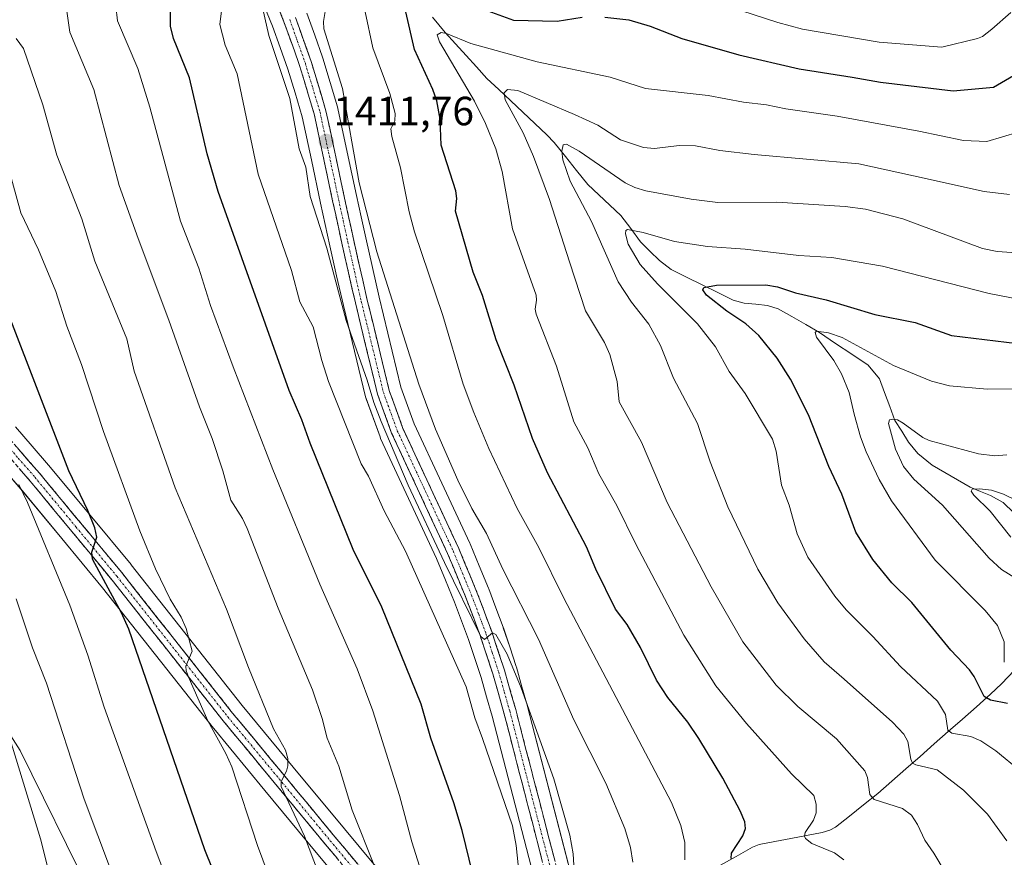
# Model space of a CAD drawing. Units: metres. Extents: x 658030 to 661483, y 4755700 to 4758092.
# Drawn here: x 658993 to 659235, y 4757059 to 4757265 of the extents above; entities that cross this region are included whole.
import ezdxf
from ezdxf.enums import TextEntityAlignment as Align

# ---------------------------------------------------------------- set-up
doc = ezdxf.new("R2010")
doc.units = ezdxf.units.M
doc.header["$MEASUREMENT"] = 0
doc.linetypes.add('TRAZO_Y_PUNTO', pattern=[1, 0.5, -0.25, 0, -0.25])
doc.linetypes.add('TRAZOSX2', pattern=[1.5, 1, -0.5])
for name, color, linetype, lineweight in [('Arbolado forestal CxS', 92, 'Continuous', 0), ('Camino', 19, 'TRAZOSX2', 0), ('Camino Cxs', 19, 'Continuous', 0), ('Camino eje', 19, 'TRAZO_Y_PUNTO', 0), ('Carátula', 7, 'Continuous', 5), ('Corriente natural lineal', 142, 'Continuous', 13), ('Curva de nivel maestra', 36, 'Continuous', 30), ('Curva de nivel normal', 36, 'Continuous', 0), ('Layer 0', 7, 'Continuous', 0), ('Pastizal CxS', 92, 'Continuous', 0), ('Punto de cota en terreno', 7, 'Continuous', 0), ('Rótulo de punto de cota en terreno', 19, 'Continuous', 0)]:
    doc.layers.add(name, color=color, linetype=linetype, lineweight=lineweight)
doc.styles.add('Arial', font='txt', dxfattribs={"height": 0.2})

# ---------------------------------------------------------------- blocks, each defined once
blk = doc.blocks.new('*U151')
at = {"layer": 'Pastizal CxS', "color": 92, "linetype": 'Continuous', "lineweight": 0}
blk.add_polyline3d([(658895.8899, 4757380.6963, 1488.2213), (658878.3939, 4757369.1573, 1493.918), (658876.0079, 4757351.2535, 1491.6181), (658871.1115, 4757331.1389, 1490.3105), (658863.0585, 4757319.5671, 1492.378), (658853.4951, 4757285.7385, 1495.6071), (658864.9403, 4757249.0977, 1490.4217), (658873.1547, 4757215.5761, 1490.9861), (658929.3387, 4757163.1929, 1477.625), (658968.7675, 4757124.4939, 1468.375), (658993.5923, 4757085.5429, 1463.7583), (659010.7185, 4757050.9051, 1462.1687), (659020.8047, 4757019.3215, 1462.3115), (659053.1595, 4756985.5817, 1454.4242), (659081.5007, 4756963.2055, 1444.1073), (659110.2539, 4756953.5393, 1434.2867), (659142.5355, 4756959.8139, 1422.8189), (659169.1591, 4756962.8137, 1415.2288), (659170.9163, 4756962.7739, 1414.4605), (659185.0439, 4756962.4527, 1409.4497), (659201.9231, 4756941.7837, 1407.6712), (659229.1707, 4756945.4303, 1399.2424), (659239.0357, 4756953.6623, 1394.5829)], dxfattribs=at)
blk = doc.blocks.new('*U166')
at = {"layer": 'Layer 0', "linetype": 'Continuous', "lineweight": 0}
for points in [[(659063.9243, 4757266.3238, 1411.2854), (659065.8337, 4757260.9564, 1410.9296), (659067.7677, 4757255.5444, 1411.0045), (659067.8391, 4757255.3272, 1411.0073), (659069.6251, 4757249.3939, 1410.9206), (659071.4311, 4757243.3605, 1411.3771), (659071.5209, 4757243.0098, 1411.3648), (659073.8112, 4757232.2831, 1410.2306), (659076.0803, 4757221.6175, 1410.2752), (659077.1983, 4757216.4321, 1410.7875), (659078.3231, 4757211.2558, 1410.8357), (659079.9782, 4757203.9623, 1410.9856), (659081.6309, 4757196.6996, 1411.4379), (659086.9747, 4757174.6623, 1412.6442), (659090.2333, 4757165.6894, 1412.2411), (659097.0115, 4757151.1005, 1412.4839), (659103.8518, 4757136.3648, 1412.6778), (659103.9259, 4757136.1962, 1412.6703), (659106.1696, 4757130.7942, 1412.8426), (659108.4434, 4757125.3422, 1412.8786), (659108.5038, 4757125.1897, 1412.8808), (659110.2493, 4757120.5332, 1413.3692), (659112.0168, 4757115.808, 1413.8803), (659112.0669, 4757115.665, 1413.8672), (659113.6275, 4757110.953, 1413.7221), (659115.2032, 4757106.181, 1413.93), (659115.2578, 4757106.0034, 1413.9424), (659116.6335, 4757101.176, 1414.6017), (659117.9892, 4757096.3986, 1414.7884), (659118.0166, 4757096.2976, 1414.7851), (659129.7588, 4757050.9274, 1414.6535)], [(659077.4074, 4757047.0992, 1436.6905), (659066.1693, 4757060.5488, 1439.1336), (659053.6172, 4757075.7324, 1441.8603), (659041.0526, 4757090.9219, 1444.5867), (659040.9875, 4757091.0025, 1444.5998), (659013.8196, 4757125.4319, 1450.641), (659003.8033, 4757137.5411, 1452.5248), (658993.7573, 4757149.674, 1454.5006), (658989.7401, 4757154.2707, 1455.373)], [(658992.4316, 4757164.8777, 1453.6417), (658996.5201, 4757160.1895, 1452.8341), (659000.5735, 4757155.5513, 1452.0873), (659000.6417, 4757155.4713, 1452.0872), (659010.7369, 4757143.2791, 1449.4271), (659020.7876, 4757131.1283, 1447.4685), (659020.8527, 4757131.0477, 1447.4652), (659048.0206, 4757096.6184, 1442.0392), (659060.553, 4757081.4678, 1439.0757), (659073.0909, 4757066.3014, 1436.2588), (659084.3128, 4757052.871, 1433.4449)], [(659121.0616, 4757048.6128, 1417.2323), (659109.3167, 4757093.992, 1417.2886), (659107.9767, 4757098.7142, 1417.6344), (659106.6279, 4757103.4474, 1417.3611), (659105.0827, 4757108.1272, 1416.6725), (659103.5503, 4757112.7538, 1416.8695), (659101.8209, 4757117.377, 1416.4825), (659100.1052, 4757121.9537, 1416.1436), (659097.8606, 4757127.336, 1416.4595), (659095.6496, 4757132.6589, 1415.6423), (659088.8488, 4757147.3097, 1415.9515), (659081.9891, 4757162.074, 1416.11), (659081.8409, 4757162.4325, 1416.0768), (659078.4304, 4757171.8241, 1415.9995), (659078.2868, 4757172.2996, 1416.0342), (659072.8696, 4757194.6406, 1414.6945), (659071.202, 4757201.9679, 1414.031), (659069.5372, 4757209.3044, 1413.9258), (659068.4019, 4757214.5281, 1413.8335), (659067.2799, 4757219.7327, 1413.754), (659065.009, 4757230.4071, 1412.9386), (659062.7571, 4757240.9532, 1413.4529), (659061.0051, 4757246.8063, 1413.233), (659059.254, 4757252.6235, 1413.621), (659057.3565, 4757257.9338, 1413.8987), (659055.4828, 4757263.2008, 1413.3401), (659052.709, 4757270.0512, 1414.785)]]:
    blk.add_polyline3d(points, dxfattribs=at)
blk = doc.blocks.new('*U167')
at = {"layer": 'Curva de nivel normal', "color": 36, "linetype": 'Continuous', "lineweight": 0}
blk.add_polyline3d([(659237.62, 4757127.8, 1365), (659234.22, 4757129.91, 1365), (659231.15, 4757132.69, 1365), (659219.71, 4757145.74, 1365), (659212.73, 4757152.11, 1365), (659210.2, 4757155.18, 1365), (659208.2, 4757159.47, 1365), (659206.51, 4757165.73, 1365), (659206.78, 4757166.6, 1365), (659207.54, 4757166.81, 1365), (659208.67, 4757166.66, 1365), (659210.11, 4757165.81, 1365), (659214.91, 4757162.28, 1365), (659216.44, 4757161.55, 1365), (659228.53, 4757158.33, 1365), (659232.59, 4757157.77, 1365), (659235.55, 4757158.09, 1365)], dxfattribs=at)
blk = doc.blocks.new('*U187')
at = {"layer": 'Curva de nivel normal', "color": 36, "linetype": 'Continuous', "lineweight": 0}
blk.add_polyline3d([(659236.47, 4757137.85, 1360), (659231.45, 4757144.24, 1360), (659227.45, 4757148.12, 1360), (659226.8, 4757149.1, 1360), (659227.02, 4757149.61, 1360), (659228.85, 4757149.75, 1360), (659231.74, 4757149.39, 1360), (659234.67, 4757148.38, 1360), (659241.04, 4757145.31, 1360)], dxfattribs=at)
blk = doc.blocks.new('*U192')
at = {"layer": 'Curva de nivel normal', "color": 36, "linetype": 'Continuous', "lineweight": 0}
blk.add_polyline3d([(659058.81, 4757043.38, 1445), (659051.83, 4757062.23, 1445), (659045.47, 4757081.57, 1445), (659044.02, 4757084.84, 1445), (659039.6, 4757092.82, 1445), (659035.02, 4757103.17, 1445), (659034.3, 4757105.08, 1445), (659034.21, 4757106.19, 1445), (659035.78, 4757109.94, 1445), (659034.27, 4757115.45, 1445), (659033.1, 4757118.24, 1445), (659030.42, 4757122.67, 1445), (659026.76, 4757130.06, 1445), (659022.91, 4757139.43, 1445), (659014, 4757163.75, 1445), (659008.63, 4757180.23, 1445), (659005.01, 4757189.63, 1445), (659002.31, 4757198.13, 1445), (658998.06, 4757208.29, 1445), (658993.8, 4757217.37, 1445), (658989.96, 4757231.39, 1445)], dxfattribs=at)
blk = doc.blocks.new('*U203')
at = {"layer": 'Curva de nivel normal', "color": 36, "linetype": 'Continuous', "lineweight": 0}
blk.add_polyline3d([(659234.9, 4757107.2, 1370), (659234.86, 4757112.18, 1370), (659233.24, 4757116.22, 1370), (659230.22, 4757119.85, 1370), (659217.94, 4757132.23, 1370), (659207.23, 4757146.77, 1370), (659204.25, 4757152.01, 1370), (659201.06, 4757158.77, 1370), (659199.63, 4757162.47, 1370), (659198.12, 4757168.05, 1370), (659196.84, 4757173.33, 1370), (659194.94, 4757177.91, 1370), (659193.13, 4757181.19, 1370), (659188.83, 4757186.94, 1370), (659188.55, 4757188.06, 1370), (659188.87, 4757188.37, 1370), (659191.77, 4757187.94, 1370), (659195.11, 4757186.8, 1370), (659207.75, 4757179.96, 1370), (659217.01, 4757176.14, 1370), (659221.47, 4757174.98, 1370), (659230.71, 4757174.19, 1370), (659252.01, 4757174.29, 1370)], dxfattribs=at)
blk = doc.blocks.new('*U206')
at = {"layer": 'Curva de nivel normal', "color": 36, "linetype": 'Continuous', "lineweight": 0}
blk.add_polyline3d([(659080.51, 4757057.15, 1435), (659075.02, 4757070.93, 1435), (659071.76, 4757081.72, 1435), (659068.85, 4757088.53, 1435), (659067.63, 4757093.4, 1435), (659065.25, 4757100.39, 1435), (659056.87, 4757120.46, 1435), (659049.24, 4757139.95, 1435), (659048.09, 4757142.45, 1435), (659045.29, 4757146.97, 1435), (659043.33, 4757154.15, 1435), (659040.7, 4757162.03, 1435), (659037.54, 4757169.81, 1435), (659030.06, 4757191.06, 1435), (659022.5, 4757211.06, 1435), (659017.91, 4757224.07, 1435), (659011.63, 4757247.64, 1435), (659005.76, 4757261.68, 1435), (659004.98, 4757267.42, 1435)], dxfattribs=at)
blk = doc.blocks.new('*U237')
at = {"layer": 'Curva de nivel maestra', "color": 36, "linetype": 'Continuous', "lineweight": 30}
blk.add_polyline3d([(659052.9, 4757026.37, 1450), (659038.88, 4757061.21, 1450), (659020.24, 4757115.28, 1450), (659018.41, 4757119.31, 1450), (659011.36, 4757132.5, 1450), (659011.16, 4757134.16, 1450), (659012.41, 4757137.85, 1450), (659011.92, 4757140.15, 1450), (659010.21, 4757144.4, 1450), (659005.5, 4757154.16, 1450), (658990.89, 4757192.14, 1450)], dxfattribs=at)
blk = doc.blocks.new('5PATER')
at = {"layer": 'Carátula', "linetype": 'Continuous', "lineweight": 5}
h = blk.add_hatch(color=250, dxfattribs=at)
edge = h.paths.add_edge_path()
edge.add_ellipse((0, 0.01), major_axis=(-1.33, -1.34), ratio=0.999422, start_angle=0, end_angle=360)

msp = doc.modelspace()

# ---------------------------------------------------------------- linework, layer by layer
at = {"layer": 'Arbolado forestal CxS', "color": 92, "linetype": 'Continuous', "lineweight": 0}
for points in [[(659239.04, 4756953.66, 1394.58), (659229.17, 4756945.43, 1399.24), (659201.92, 4756941.78, 1407.67), (659185.04, 4756962.45, 1409.45), (659170.92, 4756962.77, 1414.46), (659169.16, 4756962.81, 1415.23), (659142.54, 4756959.81, 1422.82), (659110.25, 4756953.54, 1434.29), (659081.5, 4756963.21, 1444.11), (659053.16, 4756985.58, 1454.42), (659020.8, 4757019.32, 1462.31), (659010.72, 4757050.91, 1462.17), (658993.59, 4757085.54, 1463.76), (658968.77, 4757124.49, 1468.37), (658929.34, 4757163.19, 1477.63), (658873.15, 4757215.58, 1490.99), (658864.94, 4757249.1, 1490.42), (658853.5, 4757285.74, 1495.61), (658863.06, 4757319.57, 1492.38), (658871.11, 4757331.14, 1490.31), (658876.01, 4757351.25, 1491.62), (658878.39, 4757369.16, 1493.92), (658895.89, 4757380.7, 1488.22)], [(658895.89, 4757380.7, 1488.22), (658878.39, 4757369.16, 1493.92), (658876.01, 4757351.25, 1491.62), (658871.11, 4757331.14, 1490.31), (658863.06, 4757319.57, 1492.38), (658853.5, 4757285.74, 1495.61), (658864.94, 4757249.1, 1490.42), (658873.15, 4757215.58, 1490.99), (658929.34, 4757163.19, 1477.63), (658968.77, 4757124.49, 1468.37), (658993.59, 4757085.54, 1463.76), (659010.72, 4757050.91, 1462.17), (659020.8, 4757019.32, 1462.31), (659053.16, 4756985.58, 1454.42), (659081.5, 4756963.21, 1444.11), (659110.25, 4756953.54, 1434.29), (659142.54, 4756959.81, 1422.82), (659169.16, 4756962.81, 1415.23), (659170.92, 4756962.77, 1414.46), (659185.04, 4756962.45, 1409.45), (659201.92, 4756941.78, 1407.67), (659229.17, 4756945.43, 1399.24), (659239.04, 4756953.66, 1394.58)]]:
    msp.add_polyline3d(points, dxfattribs=at)
at = {"layer": 'Camino', "color": 19, "linetype": 'TRAZOSX2', "lineweight": 0}
for points in [[(659123.96, 4757049.38), (659112.21, 4757094.78), (659109.5, 4757104.33), (659106.38, 4757113.75), (659102.89, 4757123.06), (659098.4, 4757133.87), (659084.68, 4757163.4), (659081.22, 4757172.93), (659075.79, 4757195.33), (659072.47, 4757209.96), (659070.21, 4757220.36), (659065.67, 4757241.7), (659062.1, 4757253.56), (659058.29, 4757264.27), (659055.45, 4757271.28)], [(659061.09, 4757265.33), (659064.96, 4757254.5), (659068.57, 4757242.44), (659073.15, 4757220.99), (659075.39, 4757210.6), (659078.71, 4757196.01), (659084.1, 4757173.79), (659087.46, 4757164.54), (659101.14, 4757135.07), (659105.69, 4757124.16), (659109.21, 4757114.75), (659112.36, 4757105.21), (659115.11, 4757095.56), (659126.86, 4757050.16)], [(658980.38, 4757172.53), (658983.9, 4757169.36), (658990.14, 4757162.94), (658998.32, 4757153.56), (659018.49, 4757129.2), (659045.69, 4757094.73), (659070.78, 4757064.38), (659093.28, 4757037.47)], [(659090.94, 4757035.59), (659068.48, 4757062.47), (659043.35, 4757092.85), (659016.15, 4757127.32), (658996.05, 4757151.62), (658987.94, 4757160.9)]]:
    msp.add_lwpolyline(points, dxfattribs=at)
at = {"layer": 'Camino Cxs', "color": 19, "linetype": 'Continuous', "lineweight": 0}
for points in [[(659121.61, 4757058.46, 1416.9), (659120.44, 4757063, 1417.48), (659119.26, 4757067.54, 1417.83), (659118.09, 4757072.08, 1417.38), (659116.91, 4757076.62, 1416.73), (659115.74, 4757081.16, 1416.82), (659114.56, 4757085.7, 1417.01), (659113.39, 4757090.24, 1416.47), (659112.21, 4757094.78, 1415.86), (659110.86, 4757099.56, 1415.9), (659109.5, 4757104.33, 1416.03), (659107.94, 4757109.04, 1415.39), (659106.38, 4757113.75, 1414.94), (659104.64, 4757118.41, 1415.3), (659102.89, 4757123.06, 1414.82), (659101.39, 4757126.66, 1414.63), (659099.9, 4757130.27, 1414.95), (659098.4, 4757133.87, 1414.5), (659096.44, 4757138.09, 1414.19), (659094.48, 4757142.31, 1414.64), (659092.52, 4757146.53, 1414.22), (659090.56, 4757150.74, 1414.41), (659088.6, 4757154.96, 1414.41), (659086.64, 4757159.18, 1413.71), (659084.68, 4757163.4, 1414.49), (659083.53, 4757166.58, 1414.33), (659082.37, 4757169.75, 1413.95), (659081.22, 4757172.93, 1413.86), (659080.13, 4757177.41, 1414.18), (659079.05, 4757181.89, 1414.07), (659077.96, 4757186.37, 1413.5), (659076.88, 4757190.85, 1412.95), (659075.79, 4757195.33, 1413.02), (659074.96, 4757198.99, 1413.15), (659074.13, 4757202.65, 1412.99), (659073.3, 4757206.3, 1412.65), (659072.47, 4757209.96, 1412.25), (659071.72, 4757213.43, 1411.97), (659070.96, 4757216.89, 1412.2), (659070.21, 4757220.36, 1412.4), (659069.3, 4757224.63, 1412.31), (659068.39, 4757228.9, 1411.93), (659067.49, 4757233.16, 1411.55), (659066.58, 4757237.43, 1411.68), (659065.67, 4757241.7, 1412.16), (659064.48, 4757245.65, 1412.42), (659063.29, 4757249.61, 1412.25), (659062.1, 4757253.56, 1412.09), (659060.83, 4757257.13, 1412.49), (659059.56, 4757260.7, 1412.7), (659058.29, 4757264.27, 1412.44), (659056.87, 4757267.78, 1412.58)], [(659061.09, 4757265.33, 1412.28), (659062.38, 4757261.72, 1411.96), (659063.67, 4757258.11, 1411.8), (659064.96, 4757254.5, 1411.89), (659066.16, 4757250.48, 1411.99), (659067.37, 4757246.46, 1411.74), (659068.57, 4757242.44, 1411.65), (659069.49, 4757238.15, 1411.57), (659070.4, 4757233.86, 1411.42), (659071.32, 4757229.57, 1411.67), (659072.23, 4757225.28, 1411.46), (659073.15, 4757220.99, 1411.33), (659073.9, 4757217.53, 1411.48), (659074.64, 4757214.06, 1411.75), (659075.39, 4757210.6, 1412.01), (659076.5, 4757205.74, 1412.25), (659077.6, 4757200.87, 1412.11), (659078.71, 4757196.01, 1412.18), (659079.79, 4757191.57, 1412.5), (659080.87, 4757187.12, 1412.94), (659081.94, 4757182.68, 1413.1), (659083.02, 4757178.23, 1413.07), (659084.1, 4757173.79, 1413.34), (659085.78, 4757169.17, 1413.55), (659087.46, 4757164.54, 1413.33), (659089.41, 4757160.33, 1413.28), (659091.37, 4757156.12, 1413.63), (659093.32, 4757151.91, 1413.45), (659095.28, 4757147.7, 1413.74), (659097.23, 4757143.49, 1413.75), (659099.19, 4757139.28, 1413.75), (659101.14, 4757135.07, 1414.17), (659102.66, 4757131.43, 1413.95), (659104.17, 4757127.8, 1413.96), (659105.69, 4757124.16, 1414.38), (659106.86, 4757121.02, 1414.46), (659108.04, 4757117.89, 1414.51), (659109.21, 4757114.75, 1414.57), (659110.26, 4757111.57, 1414.85), (659111.31, 4757108.39, 1415.18), (659112.36, 4757105.21, 1415.01), (659113.28, 4757101.99, 1415.08), (659114.19, 4757098.78, 1415.43), (659115.11, 4757095.56, 1415.66), (659116.29, 4757091.02, 1416.01), (659117.46, 4757086.48, 1415.98), (659118.64, 4757081.94, 1416.15), (659119.81, 4757077.4, 1416.57), (659120.99, 4757072.86, 1416.85), (659122.16, 4757068.32, 1416.67), (659123.34, 4757063.78, 1416.57), (659124.51, 4757059.24, 1416.37)], [(658992.87, 4757159.81, 1453.76), (658995.59, 4757156.69, 1453.36), (658998.32, 4757153.56, 1452.75), (659001.2, 4757150.08, 1452.12), (659004.08, 4757146.6, 1451.27), (659006.96, 4757143.12, 1450.81), (659009.85, 4757139.64, 1450.14), (659012.73, 4757136.16, 1449.57), (659015.61, 4757132.68, 1449.24), (659018.49, 4757129.2, 1448.42), (659021.51, 4757125.37, 1447.85), (659024.53, 4757121.54, 1447.21), (659027.56, 4757117.71, 1446.47), (659030.58, 4757113.88, 1445.8), (659033.6, 4757110.05, 1445.06), (659036.62, 4757106.22, 1444.56), (659039.65, 4757102.39, 1444.05), (659042.67, 4757098.56, 1443.3), (659045.69, 4757094.73, 1442.76), (659048.83, 4757090.94, 1442.01), (659051.96, 4757087.14, 1441.4), (659055.1, 4757083.35, 1440.74), (659058.24, 4757079.56, 1439.73), (659061.37, 4757075.76, 1439.06), (659064.51, 4757071.97, 1438.54), (659067.64, 4757068.17, 1437.57), (659070.78, 4757064.38, 1436.89), (659073.59, 4757061.02, 1436.17), (659076.41, 4757057.65, 1435.63)], [(659071.29, 4757059.11, 1436.7), (659068.48, 4757062.47, 1437.7), (659065.34, 4757066.27, 1438.46), (659062.2, 4757070.07, 1439.44), (659059.06, 4757073.86, 1439.91), (659055.92, 4757077.66, 1440.4), (659052.77, 4757081.46, 1441.29), (659049.63, 4757085.26, 1442.08), (659046.49, 4757089.05, 1442.25), (659043.35, 4757092.85, 1443.37), (659040.33, 4757096.68, 1444.06), (659037.31, 4757100.51, 1444.62), (659034.28, 4757104.34, 1445.44), (659031.26, 4757108.17, 1445.49), (659028.24, 4757112, 1446.62), (659025.22, 4757115.83, 1447.25), (659022.19, 4757119.66, 1447.83), (659019.17, 4757123.49, 1448.72), (659016.15, 4757127.32, 1449.18), (659013.28, 4757130.79, 1449.84), (659010.41, 4757134.26, 1450.35), (659007.54, 4757137.73, 1450.73), (659004.66, 4757141.21, 1451.47), (659001.79, 4757144.68, 1451.63), (658998.92, 4757148.15, 1452.51), (658996.05, 4757151.62, 1453.15), (658993.35, 4757154.71, 1453.92)]]:
    msp.add_polyline3d(points, dxfattribs=at)
at = {"layer": 'Camino eje', "color": 19, "linetype": 'TRAZO_Y_PUNTO', "lineweight": 0}
for points in [[(659059.69, 4757264.8), (659061.6, 4757259.45), (659063.53, 4757254.03), (659065.32, 4757248.1), (659067.12, 4757242.07), (659069.41, 4757231.35), (659071.68, 4757220.68), (659072.8, 4757215.48), (659073.93, 4757210.28), (659075.59, 4757202.97), (659077.25, 4757195.67), (659082.66, 4757173.36), (659086.07, 4757163.97), (659092.93, 4757149.21), (659099.77, 4757134.47), (659102.02, 4757129.07), (659104.29, 4757123.61), (659106.04, 4757118.96), (659107.8, 4757114.25), (659109.36, 4757109.54), (659110.93, 4757104.77), (659112.31, 4757099.95), (659113.66, 4757095.17), (659125.41, 4757049.77)], [(658980.14, 4757170.73), (658981.1, 4757169.87), (658982.86, 4757168.28), (658989.04, 4757161.92), (658993.13, 4757157.23), (658997.19, 4757152.59), (659007.27, 4757140.41), (659017.32, 4757128.26), (659044.52, 4757093.79), (659057.09, 4757078.6), (659069.63, 4757063.43), (659080.86, 4757049.99)]]:
    msp.add_lwpolyline(points, dxfattribs=at)
at = {"layer": 'Corriente natural lineal', "color": 142, "linetype": 'Continuous', "lineweight": 13}
for points in [[(659094.71, 4757265.35, 1396.56), (659097.79, 4757261.62, 1395.18), (659100.35, 4757258.81, 1394.14), (659102.92, 4757256, 1393.65), (659105.48, 4757253.18, 1392.5), (659108.04, 4757250.37, 1392.04), (659110.99, 4757247.61, 1390.42), (659113.93, 4757244.84, 1389.66), (659116.88, 4757242.08, 1388.39), (659119.82, 4757239.31, 1387.47), (659122.77, 4757236.55, 1386.5), (659124.54, 4757234.67, 1385.93), (659127.28, 4757231.22, 1384.84), (659130.02, 4757227.78, 1384.04), (659132.76, 4757224.33, 1383.3), (659135.48, 4757221.81, 1382.67), (659138.2, 4757219.29, 1382.07), (659140.91, 4757216.77, 1381.13), (659143.31, 4757213.53, 1380.11), (659145.7, 4757210.3, 1379.41), (659148.01, 4757207.99, 1378.62), (659150.32, 4757205.69, 1378.1), (659153.19, 4757203.48, 1376.9), (659157, 4757201.6, 1376.28), (659160.82, 4757199.72, 1375.24), (659164.64, 4757197.84, 1374.45), (659168.45, 4757195.95, 1373.96), (659171.12, 4757195.28, 1373.54), (659173.99, 4757194.99, 1372.98), (659176.87, 4757194.7, 1372.36), (659179.48, 4757193.87, 1371.78), (659182.84, 4757191.94, 1371.45), (659186.2, 4757190, 1370.91), (659189.56, 4757188.06, 1370.18), (659193.55, 4757185.38, 1369.75), (659197.54, 4757182.7, 1368.82), (659201.53, 4757180.02, 1368.2), (659204.31, 4757176.72, 1367.57), (659205.56, 4757173.31, 1366.47), (659206.82, 4757169.9, 1365.61), (659208.07, 4757166.49, 1365.17), (659209.75, 4757163.82, 1364.67), (659211.43, 4757161.15, 1363.79), (659213.71, 4757158.36, 1362.96), (659217.17, 4757155.49, 1362.22), (659220.29, 4757153.69, 1361.06), (659223.4, 4757151.89, 1361.42), (659226.52, 4757150.09, 1360.5), (659229.03, 4757149.08, 1359.69), (659231.55, 4757148.06, 1358.98), (659234.61, 4757146.35, 1359.27), (659237.23, 4757143.8, 1357.88)], [(659165.12, 4757057.34, 1401.46), (659169.16, 4757059.58, 1400.01), (659173.19, 4757061.82, 1398.7), (659174.81, 4757062.5, 1398.03), (659178.67, 4757063.23, 1396.66), (659182.53, 4757063.95, 1395.68), (659186.39, 4757064.68, 1394.83), (659190.25, 4757065.4, 1394.06), (659192.11, 4757065.97, 1393.67), (659193.5, 4757066.73, 1393.31), (659196.95, 4757069.48, 1392), (659200.41, 4757072.22, 1390.96), (659203.86, 4757074.97, 1389.53), (659207.32, 4757078.01, 1387.78), (659210.78, 4757081.06, 1385.94), (659214.24, 4757084.1, 1383.89), (659217.7, 4757087.15, 1382.26), (659221.15, 4757090.19, 1380.14), (659224.61, 4757093.23, 1378.18), (659228.07, 4757096.28, 1376.4), (659231.53, 4757099.32, 1373.61), (659234.21, 4757101.92, 1371.85), (659237.39, 4757105.21, 1369.72)]]:
    msp.add_polyline3d(points, dxfattribs=at)
at = {"layer": 'Curva de nivel maestra', "color": 36, "linetype": 'Continuous', "lineweight": 30}
for points in [[(659103.79, 4757268.6, 1400), (659114.58, 4757264.68, 1400), (659125.25, 4757264.42, 1400), (659131.36, 4757265.41, 1400)], [(659106.34, 4757048.19, 1425), (659102, 4757065.89, 1425), (659099.93, 4757072.75, 1425), (659094.33, 4757088.6, 1425), (659091.96, 4757096.87, 1425), (659082.29, 4757120.66, 1425), (659075.21, 4757134.85, 1425), (659064.68, 4757160.88, 1425), (659062.66, 4757166.64, 1425), (659059.59, 4757173.86, 1425), (659042.18, 4757222.62, 1425), (659039.46, 4757231.88, 1425), (659035.16, 4757250.49, 1425), (659031.19, 4757260.17, 1425), (659030.44, 4757263.15, 1425), (659030.48, 4757266.87, 1425)], [(659167.9, 4757059.04, 1400), (659168.05, 4757060.34, 1400), (659170.75, 4757064.59, 1400), (659171.47, 4757066.39, 1400), (659171.3, 4757068.07, 1400), (659170.17, 4757070.78, 1400), (659165.9, 4757078.75, 1400), (659160.04, 4757088.5, 1400), (659157.3, 4757092.52, 1400), (659152.37, 4757098.51, 1400), (659149.6, 4757102.76, 1400), (659145.69, 4757110.77, 1400), (659142.39, 4757116.42, 1400), (659139.59, 4757120.21, 1400), (659134.74, 4757130.01, 1400), (659132.43, 4757135.45, 1400), (659122.86, 4757153.62, 1400), (659119.21, 4757162.05, 1400), (659114.76, 4757175.12, 1400), (659110.33, 4757186.25, 1400), (659106.92, 4757197.1, 1400), (659104.68, 4757202.82, 1400), (659100.32, 4757217.83, 1400), (659100.64, 4757220.91, 1400), (659100.4, 4757222.79, 1400), (659096.84, 4757233.99, 1400), (659096.56, 4757240.33, 1400), (659095.73, 4757244.84, 1400), (659094.8, 4757247.64, 1400), (659090.32, 4757257.41, 1400), (659088.15, 4757266.71, 1400)], [(659136.98, 4757265.34, 1400), (659142.85, 4757264.73, 1400), (659148.08, 4757263.21, 1400), (659155.8, 4757260.12, 1400), (659169.77, 4757256.11, 1400), (659184.57, 4757252.69, 1400), (659197.61, 4757250.67, 1400), (659204.54, 4757249.46, 1400), (659222.38, 4757247.34, 1400), (659232.21, 4757248.21, 1400), (659237.13, 4757251.07, 1400)], [(659235.68, 4757097.03, 1375), (659231.5, 4757097.89, 1375), (659229.95, 4757098.8, 1375), (659227.49, 4757103.7, 1375), (659226.33, 4757105.31, 1375), (659221.75, 4757110.13, 1375), (659212.19, 4757121.8, 1375), (659207.31, 4757126.69, 1375), (659202.68, 4757132.38, 1375), (659198.51, 4757139.12, 1375), (659195.09, 4757148.42, 1375), (659191.86, 4757155.2, 1375), (659186.85, 4757167.83, 1375), (659182.48, 4757176.64, 1375), (659179.17, 4757181.73, 1375), (659174.68, 4757187.31, 1375), (659171.55, 4757190.14, 1375), (659166.88, 4757193.3, 1375), (659161.91, 4757197.22, 1375), (659161.02, 4757198.51, 1375), (659161.21, 4757199.11, 1375), (659164.34, 4757199.64, 1375), (659176.39, 4757199.7, 1375), (659179.25, 4757199.21, 1375), (659183.68, 4757197.75, 1375), (659191.24, 4757196.02, 1375), (659203.14, 4757192.47, 1375), (659213.03, 4757190.48, 1375), (659221.92, 4757187.35, 1375), (659240.84, 4757185.02, 1375)]]:
    msp.add_polyline3d(points, dxfattribs=at)
at = {"layer": 'Curva de nivel normal', "color": 36, "linetype": 'Continuous', "lineweight": 0}
for points in [[(659129.83, 4757049.29, 1415), (659129.17, 4757060.23, 1415), (659128.38, 4757064.79, 1415), (659124.46, 4757078.58, 1415), (659116.47, 4757100.89, 1415), (659113, 4757109.14, 1415), (659110.25, 4757113.97, 1415), (659109.42, 4757114.4, 1415), (659107.45, 4757112.75, 1415), (659106.58, 4757113.48, 1415), (659097.62, 4757131.61, 1415), (659088.76, 4757150.6, 1415), (659082.12, 4757166.2, 1415), (659080.34, 4757170.85, 1415), (659078.68, 4757176.4, 1415), (659073.52, 4757191.03, 1415), (659068.83, 4757208.72, 1415), (659064.74, 4757221.38, 1415), (659063.67, 4757228.59, 1415), (659061.98, 4757233.08, 1415), (659059.76, 4757245.46, 1415), (659054.61, 4757260.91, 1415), (659048.84, 4757286.22, 1415)], [(659236.53, 4757266.54, 1405), (659231.86, 4757262.44, 1405), (659229.52, 4757260.65, 1405), (659228.3, 4757260.17, 1405), (659219.54, 4757257.99, 1405), (659204.2, 4757259.26, 1405), (659185.41, 4757262.47, 1405), (659179.37, 4757264.04, 1405), (659158.44, 4757270.91, 1405)], [(659017.1, 4757268.05, 1430), (659017.5, 4757264.45, 1430), (659022.46, 4757252.8, 1430), (659025.39, 4757243.3, 1430), (659032.88, 4757215.33, 1430), (659037.4, 4757203.8, 1430), (659040.28, 4757194.67, 1430), (659045.86, 4757179.63, 1430), (659055.55, 4757154.44, 1430), (659067.1, 4757126.34, 1430), (659076.26, 4757105.57, 1430), (659080.11, 4757095.3, 1430), (659086.58, 4757074.53, 1430), (659089.64, 4757063.11, 1430), (659093.37, 4757051.18, 1430)], [(659116.43, 4757050.37, 1420), (659115.23, 4757062.21, 1420), (659114.35, 4757067.09, 1420), (659106.99, 4757088.5, 1420), (659105.09, 4757093.57, 1420), (659102.96, 4757101.18, 1420), (659088.08, 4757134.43, 1420), (659082.85, 4757144.35, 1420), (659079.05, 4757152.82, 1420), (659077.25, 4757155.84, 1420), (659069.24, 4757176, 1420), (659067.54, 4757181.22, 1420), (659065.45, 4757189.42, 1420), (659062.18, 4757195.55, 1420), (659060.17, 4757203.25, 1420), (659051.94, 4757226.88, 1420), (659046.79, 4757251.52, 1420), (659043.86, 4757258.52, 1420), (659042.56, 4757263.6, 1420), (659042.97, 4757266.97, 1420)], [(659143.8, 4757058.17, 1410), (659143.22, 4757061.75, 1410), (659141.86, 4757066.4, 1410), (659137.18, 4757077.57, 1410), (659129.32, 4757093.08, 1410), (659120.66, 4757112.87, 1410), (659111.92, 4757130.05, 1410), (659107.96, 4757138.74, 1410), (659104.37, 4757144.86, 1410), (659100.91, 4757151.87, 1410), (659095.42, 4757164.33, 1410), (659091.37, 4757175.35, 1410), (659081.09, 4757207.85, 1410), (659076.76, 4757224.75, 1410), (659074.93, 4757234.77, 1410), (659072.66, 4757247.86, 1410), (659068.08, 4757262.48, 1410), (659067.99, 4757264.33, 1410), (659068.43, 4757267.23, 1410)], [(659078.19, 4757266.67, 1405), (659080.05, 4757257.89, 1405), (659084.22, 4757246.62, 1405), (659085.56, 4757241.75, 1405), (659085.46, 4757239.96, 1405), (659084.49, 4757237.99, 1405), (659084.72, 4757236.09, 1405), (659086.87, 4757228.42, 1405), (659088.97, 4757217.63, 1405), (659090.26, 4757212.77, 1405), (659097.2, 4757192.18, 1405), (659102.26, 4757175.42, 1405), (659104.82, 4757168.43, 1405), (659108.5, 4757159.64, 1405), (659115.43, 4757144.86, 1405), (659120.75, 4757135.29, 1405), (659126.9, 4757122.87, 1405), (659153.34, 4757072.79, 1405), (659155.6, 4757067.16, 1405), (659156.56, 4757062.96, 1405), (659156.57, 4757058.74, 1405)], [(659066.71, 4757055.48, 1440), (659063.33, 4757064.5, 1440), (659057.59, 4757076.73, 1440), (659057.56, 4757077.92, 1440), (659058.92, 4757080.44, 1440), (659059.26, 4757081.75, 1440), (659059.21, 4757083.62, 1440), (659058.64, 4757085.62, 1440), (659055.68, 4757090.84, 1440), (659049.56, 4757105.9, 1440), (659044.18, 4757120.19, 1440), (659031.64, 4757149.97, 1440), (659021.58, 4757178.54, 1440), (659019.73, 4757186.5, 1440), (659011.91, 4757205.58, 1440), (659008.7, 4757215.9, 1440), (659002.56, 4757231.56, 1440), (658999.17, 4757243.89, 1440), (658994.45, 4757257.66, 1440), (658992.63, 4757260.11, 1440)], [(659238.26, 4757237.16, 1395), (659230.58, 4757234.87, 1395), (659224.88, 4757235.12, 1395), (659213.96, 4757237.42, 1395), (659193.88, 4757241.09, 1395), (659181.37, 4757242.88, 1395), (659176.63, 4757243.9, 1395), (659170.93, 4757244.57, 1395), (659162.26, 4757246.16, 1395), (659146.94, 4757247.88, 1395), (659138.25, 4757250.66, 1395), (659120.37, 4757254.44, 1395), (659104.09, 4757258.93, 1395), (659098.12, 4757261.37, 1395), (659096.82, 4757261.6, 1395), (659095.85, 4757261.02, 1395), (659096.38, 4757259.3, 1395), (659105, 4757244.74, 1395), (659107.66, 4757239.31, 1395), (659110.19, 4757233.1, 1395), (659111.77, 4757227.53, 1395), (659114.31, 4757213.45, 1395), (659120.08, 4757197.22, 1395), (659120.23, 4757195.98, 1395), (659119.91, 4757193.76, 1395), (659120.14, 4757192.53, 1395), (659125.12, 4757179.83, 1395), (659129.38, 4757166.15, 1395), (659132.75, 4757159.8, 1395), (659135.51, 4757153.42, 1395), (659139.93, 4757145.59, 1395), (659144.52, 4757136.18, 1395), (659156.3, 4757113.81, 1395), (659164.2, 4757101.39, 1395), (659171.66, 4757092.16, 1395), (659182.75, 4757079.85, 1395), (659188.19, 4757074.47, 1395), (659188.74, 4757072.4, 1395), (659188.77, 4757070.25, 1395), (659188.14, 4757068.46, 1395), (659186.08, 4757065.45, 1395), (659185.91, 4757064.56, 1395), (659186.15, 4757063.98, 1395), (659187.69, 4757062.77, 1395), (659193.29, 4757060.44, 1395), (659195.55, 4757058.77, 1395)], [(659222.95, 4757051.45, 1390), (659217.6, 4757060.4, 1390), (659215.38, 4757063.55, 1390), (659213.6, 4757067.4, 1390), (659212.12, 4757069.69, 1390), (659209.95, 4757071.34, 1390), (659202.99, 4757073.52, 1390), (659201.91, 4757074.75, 1390), (659201.33, 4757078.9, 1390), (659200.69, 4757080.53, 1390), (659193.79, 4757088.41, 1390), (659184.3, 4757096.34, 1390), (659178.95, 4757101.57, 1390), (659170.8, 4757112.21, 1390), (659163.05, 4757125.69, 1390), (659152.23, 4757146.33, 1390), (659145.94, 4757161.14, 1390), (659140.49, 4757171.07, 1390), (659139.94, 4757176.05, 1390), (659138.17, 4757182.66, 1390), (659136.88, 4757185.63, 1390), (659132.21, 4757193.37, 1390), (659128.31, 4757205.35, 1390), (659123.36, 4757220.63, 1390), (659119.48, 4757231.22, 1390), (659116.94, 4757237.03, 1390), (659112.52, 4757245.1, 1390), (659112.27, 4757246.81, 1390), (659113.11, 4757247.66, 1390), (659115.6, 4757247.43, 1390), (659129.5, 4757241.54, 1390), (659135.23, 4757238.88, 1390), (659140.83, 4757235.33, 1390), (659146.4, 4757233.44, 1390), (659149.17, 4757233.15, 1390), (659155.22, 4757233.89, 1390), (659159.18, 4757233.85, 1390), (659165.12, 4757232.7, 1390), (659173.56, 4757231.71, 1390), (659199.25, 4757229.38, 1390), (659212.66, 4757226.49, 1390), (659229.96, 4757222.59, 1390), (659236.17, 4757221.87, 1390)], [(659235.5, 4757063.39, 1385), (659230.74, 4757069.95, 1385), (659224.88, 4757075.8, 1385), (659218.46, 4757080.84, 1385), (659213.2, 4757081.99, 1385), (659212.42, 4757082.47, 1385), (659211.96, 4757083.38, 1385), (659211.26, 4757087.78, 1385), (659210.26, 4757089.59, 1385), (659207.52, 4757092.53, 1385), (659195.65, 4757103.07, 1385), (659190.72, 4757107.32, 1385), (659185.84, 4757112.89, 1385), (659179.38, 4757121.72, 1385), (659174.46, 4757130.02, 1385), (659167.15, 4757145.28, 1385), (659162.8, 4757156.32, 1385), (659159.64, 4757165.77, 1385), (659153.79, 4757176.87, 1385), (659150.64, 4757184.89, 1385), (659147.73, 4757190.06, 1385), (659143.48, 4757195.47, 1385), (659140.21, 4757200.45, 1385), (659133.69, 4757215.23, 1385), (659128.45, 4757225.16, 1385), (659126.64, 4757230.37, 1385), (659126.43, 4757232.53, 1385), (659126.73, 4757234.08, 1385), (659127.53, 4757234.22, 1385), (659130.68, 4757232.51, 1385), (659141.92, 4757224.75, 1385), (659144.3, 4757223.57, 1385), (659146.98, 4757222.76, 1385), (659158.11, 4757220.74, 1385), (659164.7, 4757219.91, 1385), (659179.12, 4757219.97, 1385), (659195.92, 4757218.91, 1385), (659200.85, 4757218.33, 1385), (659210.02, 4757215.9, 1385), (659229.53, 4757208.63, 1385), (659233.15, 4757207.92, 1385), (659236.78, 4757207.68, 1385)], [(659242.65, 4757195.44, 1380), (659231.19, 4757197.62, 1380), (659205.02, 4757204.34, 1380), (659192.57, 4757206.43, 1380), (659184.49, 4757206.94, 1380), (659171.36, 4757208.46, 1380), (659162.16, 4757209.16, 1380), (659154.03, 4757210.35, 1380), (659146.34, 4757212.57, 1380), (659142.49, 4757213.31, 1380), (659142.11, 4757213.08, 1380), (659142.05, 4757212.24, 1380), (659142.67, 4757209.71, 1380), (659145.59, 4757204.76, 1380), (659149.83, 4757199.95, 1380), (659159.67, 4757190.14, 1380), (659164.09, 4757184.56, 1380), (659167.41, 4757178.52, 1380), (659171.34, 4757173.1, 1380), (659178.03, 4757161.88, 1380), (659178.96, 4757158.96, 1380), (659180.24, 4757150.61, 1380), (659182.15, 4757145.7, 1380), (659184.09, 4757138.7, 1380), (659186.76, 4757132.96, 1380), (659193.36, 4757123.43, 1380), (659196.09, 4757120.04, 1380), (659202.7, 4757113.49, 1380), (659209.47, 4757106.15, 1380), (659218.54, 4757097.65, 1380), (659220.46, 4757094.41, 1380), (659221.09, 4757090.54, 1380), (659222.04, 4757089.79, 1380), (659226.73, 4757088.96, 1380), (659229.11, 4757087.91, 1380), (659232.82, 4757085.46, 1380), (659238.77, 4757080.58, 1380)], [(658993.24, 4757150.81, 1455), (658995.37, 4757146.33, 1455), (659005.79, 4757121.15, 1455), (659010.18, 4757108.94, 1455), (659014.22, 4757096.18, 1455), (659026.92, 4757060.77, 1455), (659042.92, 4757018.76, 1455)], [(659022.98, 4757037.32, 1460), (659009.31, 4757073.59, 1460), (659000.06, 4757102.07, 1460), (658996.61, 4757110.74, 1460), (658992.65, 4757122.73, 1460)], [(658990.85, 4757089.34, 1465), (658998.58, 4757063.85, 1465), (659001.76, 4757051.19, 1465)]]:
    msp.add_polyline3d(points, dxfattribs=at)
at = {"layer": 'Layer 0', "linetype": 'Continuous', "lineweight": 0}
for points in [[(659121.06, 4757048.61, 1417.23), (659109.32, 4757093.99, 1417.29), (659107.98, 4757098.71, 1417.63), (659106.63, 4757103.45, 1417.36), (659105.08, 4757108.13, 1416.67), (659103.55, 4757112.75, 1416.87), (659101.82, 4757117.38, 1416.48), (659100.11, 4757121.95, 1416.14), (659097.86, 4757127.34, 1416.46), (659095.65, 4757132.66, 1415.64), (659088.85, 4757147.31, 1415.95), (659081.99, 4757162.07, 1416.11), (659081.84, 4757162.43, 1416.08), (659078.43, 4757171.82, 1416), (659078.29, 4757172.3, 1416.03), (659072.87, 4757194.64, 1414.69), (659071.2, 4757201.97, 1414.03), (659069.54, 4757209.3, 1413.93), (659068.4, 4757214.53, 1413.83), (659067.28, 4757219.73, 1413.75), (659065.01, 4757230.41, 1412.94), (659062.76, 4757240.95, 1413.45), (659061.01, 4757246.81, 1413.23), (659059.25, 4757252.62, 1413.62), (659057.36, 4757257.93, 1413.9), (659055.48, 4757263.2, 1413.34), (659052.71, 4757270.05, 1414.79)], [(659129.76, 4757050.93, 1414.65), (659118.02, 4757096.3, 1414.79), (659117.99, 4757096.4, 1414.79), (659116.63, 4757101.18, 1414.6), (659115.26, 4757106, 1413.94), (659115.2, 4757106.18, 1413.93), (659113.63, 4757110.95, 1413.72), (659112.07, 4757115.66, 1413.87), (659112.02, 4757115.81, 1413.88), (659110.25, 4757120.53, 1413.37), (659108.5, 4757125.19, 1412.88), (659108.44, 4757125.34, 1412.88), (659106.17, 4757130.79, 1412.84), (659103.93, 4757136.2, 1412.67), (659103.85, 4757136.36, 1412.68), (659097.01, 4757151.1, 1412.48), (659090.23, 4757165.69, 1412.24), (659086.97, 4757174.66, 1412.64), (659081.63, 4757196.7, 1411.44), (659079.98, 4757203.96, 1410.99), (659078.32, 4757211.26, 1410.84), (659077.2, 4757216.43, 1410.79), (659076.08, 4757221.62, 1410.28), (659073.81, 4757232.28, 1410.23), (659071.52, 4757243.01, 1411.36), (659071.43, 4757243.36, 1411.38), (659069.63, 4757249.39, 1410.92), (659067.84, 4757255.33, 1411.01), (659067.77, 4757255.54, 1411), (659065.83, 4757260.96, 1410.93), (659063.92, 4757266.32, 1411.29)], [(658992.43, 4757164.88, 1453.64), (658996.52, 4757160.19, 1452.83), (659000.57, 4757155.55, 1452.09), (659000.64, 4757155.47, 1452.09), (659010.74, 4757143.28, 1449.43), (659020.79, 4757131.13, 1447.47), (659020.85, 4757131.05, 1447.47), (659048.02, 4757096.62, 1442.04), (659060.55, 4757081.47, 1439.08), (659073.09, 4757066.3, 1436.26), (659084.31, 4757052.87, 1433.44)], [(658989.74, 4757154.27, 1455.37), (658993.76, 4757149.67, 1454.5), (659003.8, 4757137.54, 1452.52), (659013.82, 4757125.43, 1450.64), (659040.99, 4757091, 1444.6), (659041.05, 4757090.92, 1444.59), (659053.62, 4757075.73, 1441.86), (659066.17, 4757060.55, 1439.13), (659077.41, 4757047.1, 1436.69)]]:
    msp.add_polyline3d(points, dxfattribs=at)
at = {"layer": 'Pastizal CxS', "color": 92, "linetype": 'Continuous', "lineweight": 0}
msp.add_polyline3d([(658895.89, 4757380.7, 1488.22), (658878.39, 4757369.16, 1493.92), (658876.01, 4757351.25, 1491.62), (658871.11, 4757331.14, 1490.31), (658863.06, 4757319.57, 1492.38), (658853.5, 4757285.74, 1495.61), (658864.94, 4757249.1, 1490.42), (658873.15, 4757215.58, 1490.99), (658929.34, 4757163.19, 1477.63), (658968.77, 4757124.49, 1468.37), (658993.59, 4757085.54, 1463.76), (659010.72, 4757050.91, 1462.17), (659020.8, 4757019.32, 1462.31), (659053.16, 4756985.58, 1454.42), (659081.5, 4756963.21, 1444.11), (659110.25, 4756953.54, 1434.29), (659142.54, 4756959.81, 1422.82), (659169.16, 4756962.81, 1415.23), (659170.92, 4756962.77, 1414.46), (659185.04, 4756962.45, 1409.45), (659201.92, 4756941.78, 1407.67), (659229.17, 4756945.43, 1399.24), (659239.04, 4756953.66, 1394.58)], dxfattribs=at)

# ---------------------------------------------------------------- block references
at = {"layer": 'Curva de nivel maestra', "color": 36, "linetype": 'Continuous', "lineweight": 30}
msp.add_blockref('*U237', (0, 0), dxfattribs=at)
at = {"layer": 'Curva de nivel normal', "color": 36, "linetype": 'Continuous', "lineweight": 0}
for name in ['*U187', '*U167', '*U203', '*U206', '*U192']:
    msp.add_blockref(name, (0, 0), dxfattribs=at)
at = {"layer": 'Layer 0', "linetype": 'Continuous', "lineweight": 0}
msp.add_blockref('*U166', (0, 0), dxfattribs=at)
at = {"layer": 'Pastizal CxS', "color": 92, "linetype": 'Continuous', "lineweight": 0}
msp.add_blockref('*U151', (0, 0), dxfattribs=at)
at = {"layer": 'Punto de cota en terreno', "linetype": 'Continuous', "lineweight": 0}
msp.add_blockref('5PATER', (659068.65, 4757234.91, 1411.76), dxfattribs=at)

# ---------------------------------------------------------------- texts
at = {"layer": 'Rótulo de punto de cota en terreno', "color": 19, "linetype": 'Continuous', "lineweight": 0, "style": 'Arial'}
msp.add_text('1411,76', height=7, dxfattribs=at).set_placement((659070.41, 4757236.67), align=Align.BOTTOM_LEFT)

doc.saveas('drawing.dxf')
